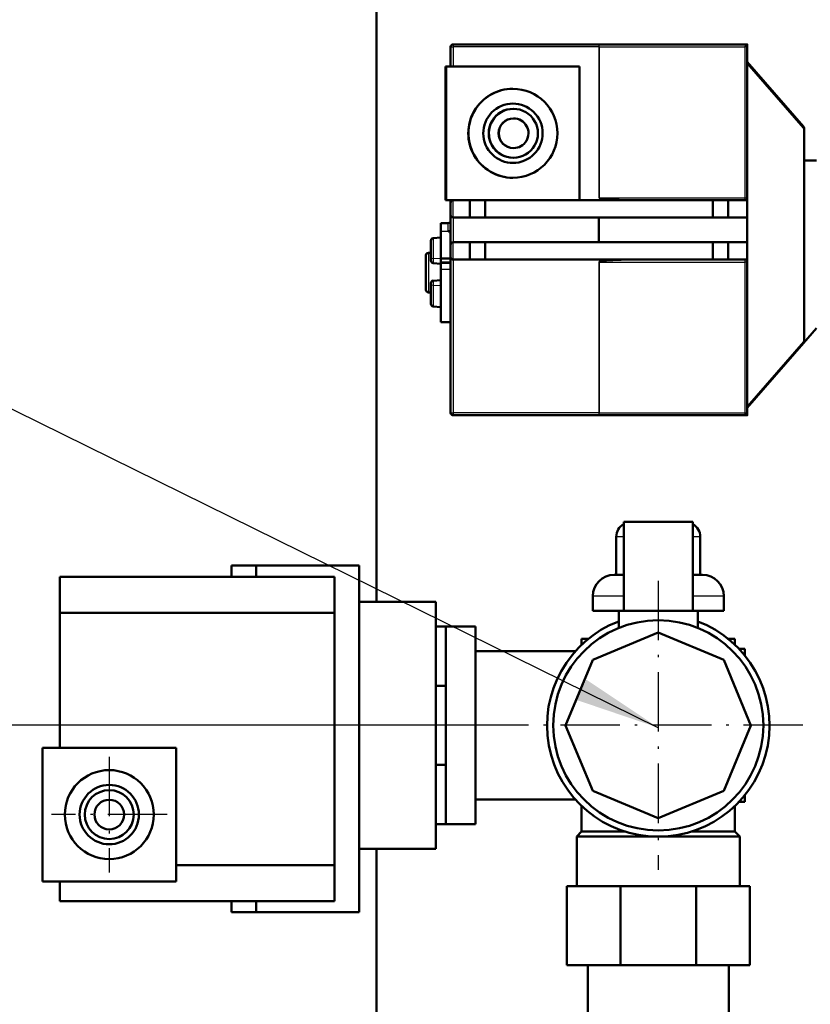
# Model space of a CAD drawing. Extents: x 0 to 594, y 0 to 420.
# Drawn here: x 111 to 143, y 222 to 262 of the extents above; entities that cross this region are included whole.
import ezdxf
from ezdxf.enums import TextEntityAlignment as Align

# ---------------------------------------------------------------- set-up
doc = ezdxf.new("R2010")
doc.units = 0
doc.linetypes.add('DASHDOT', pattern=[18.5, 12, -3, 0.5, -3])
doc.layers.get('0').update_dxf_attribs({"lineweight": 13})
doc.styles.get("Standard").update_dxf_attribs({"font": 'isocp.shx'})
doc.dimstyles.get("Standard").update_dxf_attribs({"dimtxt": 2.5, "dimasz": 2.5, "dimexe": 1.25, "dimexo": 0.625, "dimtad": 1, "dimtxsty": 'STANDARD', "dimcen": 2.5, "dimadec": 0, "dimazin": 0, "dimtfac": 1, "dimtmove": 0, "dimatfit": 0, "dimfxl": 1, "dimarcsym": 0})

# ---------------------------------------------------------------- blocks, each defined once
blk = doc.blocks.new('*D45')
at = {"color": 7, "lineweight": 25}
for p, q in [((131.059034, 233.780309), (77.448732, 233.780309)), ((78.448732, 177.787927), (78.448732, 230.310252)), ((127.009103, 174.31787), (77.448732, 174.31787))]:
    blk.add_line(p, q, dxfattribs=at)
for points in [[(78.905574, 230.310252), (78.448732, 233.780309), (77.99189, 230.310252)], [(77.99189, 177.787927), (78.448732, 174.31787), (78.905574, 177.787927)]]:
    blk.add_lwpolyline(points, close=True, dxfattribs=at)
for points in [[(78.905574, 230.310252), (78.448732, 233.780309), (78.905574, 230.310252), (77.99189, 230.310252)], [(77.99189, 177.787927), (78.448732, 174.31787), (77.99189, 177.787927), (78.905574, 177.787927)]]:
    blk.add_solid(points, dxfattribs=at)
for s, p, p2 in [(')', (77.448732, 209.474089), (77.448732, 210.874089)), ('297', (77.448732, 200.374089), (77.448732, 207.724089)), ('(', (77.448732, 197.224091), (77.448732, 198.624091))]:
    blk.add_text(s, height=3.5, rotation=90.000003, dxfattribs=at).set_placement(p, p2, align=Align.FIT)
blk = doc.blocks.new('BLOCK363')
at = {"color": 7, "lineweight": 25}
blk.add_lwpolyline([(-11.75, 295.588165), (-266.900024, 421.25), (-497.400024, 421.25)], dxfattribs=at)
blk.add_solid([(-28.324158, 301.204773), (-11.75, 295.588165), (-26.305725, 305.303101)], dxfattribs=at)
blk = doc.blocks.new('BLOCK367')
at = {"color": 7, "linetype": 'DASHDOT', "lineweight": 25}
for p, q in [((-122.800003, 289.712219), (-122.800003, 266.312195)), ((-111.099998, 278.012207), (-134.5, 278.012207))]:
    blk.add_line(p, q, dxfattribs=at)
blk = doc.blocks.new('BLOCK369')
at = {"color": 7, "linetype": 'DASHDOT', "lineweight": 25}
for p, q in [((-11.75, 325.312195), (-11.75, 266.812195)), ((17.5, 296.062195), (-41, 296.062195))]:
    blk.add_line(p, q, dxfattribs=at)
blk = doc.blocks.new('BLOCK372')
at = {"color": 7, "lineweight": 50}
for p, q in [((-68.75, 321.06), (-68.75, 948.59)), ((-23.75, 433.75), (-53.25, 433.75)), ((-23.75, 433.75), (6.25, 433.75)), ((6.25, 433.75), (6.25, 402.75)), ((-54.81, 429.28), (-54.81, 402.28)), ((-27.68, 429.28), (-54.68, 429.28)), ((-54.68, 402.28), (-54.68, 429.28)), ((-27.68, 402.28), (-27.68, 429.28)), ((17.75, 373.67), (17.75, 416.83)), ((-27.68, 402.28), (-54.68, 402.28)), ((-46.8, 402.25), (-0.7, 402.25)), ((-0.7, 398.75), (-46.8, 398.75)), ((-0.7, 393.75), (-46.8, 393.75)), ((-53.75, 390.75), (-53.75, 359.25)), ((-0.7, 390.25), (-46.8, 390.25)), ((6.25, 389.75), (6.25, 358.75)), ((-23.75, 358.75), (-53.25, 358.75)), ((-23.75, 358.75), (6.25, 358.75)), ((-72.25, 328.41), (-93.1, 328.41)), ((-72.25, 258.31), (-72.25, 328.41)), ((-77.25, 326.06), (-132.8, 326.06)), ((-132.8, 291.51), (-132.8, 318.79)), ((-77.25, 318.79), (-132.8, 318.79)), ((-77.25, 267.79), (-77.25, 318.79)), ((-54.75, 276.06), (-54.75, 316.06)), ((-48.75, 316.06), (-48.75, 276.06)), ((-28.52, 311.06), (-48.75, 311.06)), ((-109.3, 291.51), (-136.3, 291.51)), ((-136.3, 264.51), (-136.3, 291.51)), ((-109.3, 264.51), (-109.3, 291.51)), ((-28.52, 281.06), (-48.75, 281.06)), ((-68.75, 213.55), (-68.75, 271.06)), ((-77.25, 267.79), (-109.3, 267.79)), ((-109.3, 264.51), (-136.3, 264.51)), ((-77.25, 260.51), (-132.8, 260.51)), ((-72.25, 258.31), (-93.1, 258.31))]:
    blk.add_line(p, q, dxfattribs=at)
at = {"color": 7, "lineweight": 50, "ltscale": 0.099161}
blk.add_line((-53.75, 433.25), (-53.75, 429.28), dxfattribs=at)
at = {"color": 7, "lineweight": 25, "ltscale": 0.012134}
for p, q in [((-53.75, 433.25), (-53.26, 433.25)), ((5.76, 402.75), (6.25, 402.75)), ((6.25, 389.75), (5.76, 389.75)), ((-53.75, 359.25), (-53.26, 359.25))]:
    blk.add_line(p, q, dxfattribs=at)
at = {"color": 7, "lineweight": 25, "ltscale": 0.099161}
blk.add_line((-53.26, 433.25), (-53.26, 429.28), dxfattribs=at)
at = {"color": 7, "lineweight": 25}
for p, q in [((-23.76, 433.25), (-53.26, 433.25)), ((-23.76, 433.25), (-23.76, 402.75)), ((-23.74, 433.25), (-23.74, 402.75)), ((-23.74, 433.25), (5.76, 433.25)), ((5.76, 433.25), (5.76, 402.75)), ((17.63, 416.83), (17.63, 373.67)), ((-23.74, 402.75), (5.76, 402.75)), ((-53.26, 390.25), (-53.26, 359.25)), ((-23.76, 389.75), (-23.76, 359.25)), ((-23.74, 389.75), (-23.74, 359.25)), ((-23.74, 389.75), (5.76, 389.75)), ((5.76, 389.75), (5.76, 359.25)), ((-23.76, 359.25), (-53.26, 359.25)), ((-23.74, 359.25), (5.76, 359.25))]:
    blk.add_line(p, q, dxfattribs=at)
at = {"color": 7, "lineweight": 25, "ltscale": 0.000733}
for p, q in [((-23.76, 433.25), (-23.74, 433.25)), ((-23.74, 402.75), (-23.76, 402.75)), ((-23.74, 389.75), (-23.76, 389.75)), ((-23.76, 359.25), (-23.74, 359.25))]:
    blk.add_line(p, q, dxfattribs=at)
at = {"color": 7, "lineweight": 50, "ltscale": 0.433549}
for p, q in [((17.63, 417.16), (6.25, 430.25)), ((17.63, 373.34), (6.25, 360.25))]:
    blk.add_line(p, q, dxfattribs=at)
at = {"color": 7, "lineweight": 50, "ltscale": 0.003314}
for p, q in [((-54.81, 429.28), (-54.68, 429.28)), ((-54.68, 402.28), (-54.81, 402.28))]:
    blk.add_line(p, q, dxfattribs=at)
at = {"color": 7, "lineweight": 25, "ltscale": 0.433549}
for p, q in [((17.63, 416.83), (6.25, 429.92)), ((17.63, 373.67), (6.25, 360.58))]:
    blk.add_line(p, q, dxfattribs=at)
at = {"color": 7, "lineweight": 50, "ltscale": 0.000184}
for p, q in [((-41.16, 424.78), (-41.15, 424.78)), ((-41.16, 406.78), (-41.15, 406.78))]:
    blk.add_line(p, q, dxfattribs=at)
at = {"color": 7, "lineweight": 50, "ltscale": 0.000196}
for p, q in [((-41.09, 420.73), (-41.09, 420.73)), ((-41.08, 420.73), (-41.07, 420.73)), ((-41.06, 420.73), (-41.05, 420.73)), ((-41.09, 410.84), (-41.09, 410.84)), ((-41.08, 410.84), (-41.07, 410.84)), ((-41.06, 410.84), (-41.05, 410.84))]:
    blk.add_line(p, q, dxfattribs=at)
at = {"color": 7, "lineweight": 50, "ltscale": 0.001105}
for p, q in [((-41.05, 418.78), (-41.01, 418.78)), ((-41.05, 412.78), (-41.01, 412.78))]:
    blk.add_line(p, q, dxfattribs=at)
at = {"color": 7, "lineweight": 25, "ltscale": 0.003066}
for p, q in [((17.75, 416.83), (17.63, 416.83)), ((17.75, 373.67), (17.63, 373.67))]:
    blk.add_line(p, q, dxfattribs=at)
at = {"color": 7, "lineweight": 50, "ltscale": 0.0625}
for p, q in [((20.25, 410.25), (17.75, 410.25)), ((-53.75, 399.25), (-53.75, 401.75)), ((-53.75, 390.75), (-53.75, 393.25))]:
    blk.add_line(p, q, dxfattribs=at)
at = {"color": 7, "lineweight": 50, "ltscale": 0.013339}
blk.add_line((-53.75, 402.28), (-53.75, 401.75), dxfattribs=at)
at = {"color": 7, "lineweight": 25, "ltscale": 0.000844}
blk.add_line((-53.26, 402.28), (-53.26, 402.25), dxfattribs=at)
at = {"color": 7, "lineweight": 25, "ltscale": 0.0875}
for p, q in [((-53.25, 398.75), (-53.25, 402.25)), ((-53.25, 390.25), (-53.25, 393.75))]:
    blk.add_line(p, q, dxfattribs=at)
at = {"color": 7, "lineweight": 50, "ltscale": 0.084855}
for p, q in [((-49.86, 402.25), (-53.25, 402.25)), ((-49.86, 398.75), (-53.25, 398.75)), ((-49.86, 393.75), (-53.25, 393.75)), ((-49.86, 390.25), (-53.25, 390.25))]:
    blk.add_line(p, q, dxfattribs=at)
at = {"color": 7, "lineweight": 50, "ltscale": 0.0875}
for p, q in [((-49.86, 398.75), (-49.86, 402.25)), ((-46.8, 398.75), (-46.8, 402.25)), ((-0.7, 398.75), (-0.7, 402.25)), ((2.36, 398.75), (2.36, 402.25)), ((6.25, 398.75), (6.25, 402.25)), ((-49.86, 393.75), (-49.86, 390.25)), ((-46.8, 393.75), (-46.8, 390.25)), ((-0.7, 393.75), (-0.7, 390.25)), ((2.36, 393.75), (2.36, 390.25)), ((6.25, 393.75), (6.25, 390.25))]:
    blk.add_line(p, q, dxfattribs=at)
at = {"color": 7, "lineweight": 50, "ltscale": 0.076333}
for p, q in [((-46.8, 402.25), (-49.86, 402.25)), ((-0.7, 402.25), (2.36, 402.25)), ((-46.8, 398.75), (-49.86, 398.75)), ((-0.7, 398.75), (2.36, 398.75)), ((-46.8, 393.75), (-49.86, 393.75)), ((-0.7, 393.75), (2.36, 393.75)), ((-46.8, 390.25), (-49.86, 390.25)), ((-0.7, 390.25), (2.36, 390.25))]:
    blk.add_line(p, q, dxfattribs=at)
at = {"color": 7, "lineweight": 50, "ltscale": 0.097355}
for p, q in [((2.36, 402.25), (6.25, 402.25)), ((2.36, 398.75), (6.25, 398.75)), ((2.36, 393.75), (6.25, 393.75)), ((2.36, 390.25), (6.25, 390.25))]:
    blk.add_line(p, q, dxfattribs=at)
at = {"color": 7, "lineweight": 50, "ltscale": 0.00987}
for p, q in [((6.25, 402.36), (6.25, 402.75)), ((6.25, 390.14), (6.25, 389.75))]:
    blk.add_line(p, q, dxfattribs=at)
at = {"color": 7, "lineweight": 50, "ltscale": 0.00263}
for p, q in [((6.25, 402.25), (6.25, 402.36)), ((6.25, 390.25), (6.25, 390.14))]:
    blk.add_line(p, q, dxfattribs=at)
at = {"color": 7, "lineweight": 50, "ltscale": 0.15}
for p, q in [((-53.75, 399.25), (-53.75, 393.25)), ((-54.75, 316.06), (-48.75, 316.06)), ((-54.75, 276.06), (-48.75, 276.06))]:
    blk.add_line(p, q, dxfattribs=at)
at = {"color": 7, "lineweight": 25, "ltscale": 0.125011}
blk.add_line((-53.26, 398.75), (-53.26, 393.75), dxfattribs=at)
at = {"color": 7, "lineweight": 50, "ltscale": 0.125}
for p, q in [((-23.75, 398.75), (-23.75, 393.75)), ((6.25, 398.75), (6.25, 393.75)), ((-93.1, 328.41), (-98.1, 328.41)), ((-56.75, 316.06), (-56.75, 321.06)), ((-56.75, 271.06), (-56.75, 276.06)), ((-93.1, 258.31), (-98.1, 258.31))]:
    blk.add_line(p, q, dxfattribs=at)
at = {"color": 7, "lineweight": 50, "ltscale": 0.041551}
blk.add_line((-55.75, 397.61), (-55.75, 395.95), dxfattribs=at)
at = {"color": 7, "lineweight": 50, "ltscale": 0.0375}
blk.add_line((-54.25, 397.61), (-55.75, 397.61), dxfattribs=at)
at = {"color": 7, "lineweight": 25, "ltscale": 0.039054}
blk.add_line((-54.25, 396.05), (-54.25, 397.61), dxfattribs=at)
at = {"color": 7, "lineweight": 50, "ltscale": 0.038737}
for p, q in [((-57.29, 394.57), (-55.75, 394.71)), ((-57.29, 389.53), (-55.75, 389.39)), ((-57.29, 385.97), (-55.75, 386.11)), ((-57.29, 380.77), (-55.75, 380.63))]:
    blk.add_line(p, q, dxfattribs=at)
at = {"color": 7, "lineweight": 25, "ltscale": 0.102888}
blk.add_line((-57.29, 394.57), (-57.29, 390.46), dxfattribs=at)
at = {"color": 7, "lineweight": 50, "ltscale": 0.137387}
blk.add_line((-55.75, 395.95), (-55.75, 390.46), dxfattribs=at)
at = {"color": 7, "lineweight": 25, "ltscale": 0.040923}
blk.add_line((-54.11, 395.95), (-55.75, 395.95), dxfattribs=at)
at = {"color": 7, "lineweight": 50, "ltscale": 0.000513}
blk.add_line((-53.75, 395.6), (-53.77, 395.61), dxfattribs=at)
at = {"color": 7, "lineweight": 50, "ltscale": 0.094539}
blk.add_line((-57.75, 394.08), (-57.75, 390.29), dxfattribs=at)
at = {"color": 7, "lineweight": 50, "ltscale": 0.175}
blk.add_line((-58.75, 391.11), (-58.75, 384.11), dxfattribs=at)
at = {"color": 7, "lineweight": 25, "ltscale": 0.1}
for p, q in [((-58.25, 391.61), (-58.25, 387.61)), ((-58.25, 387.61), (-58.25, 383.61))]:
    blk.add_line(p, q, dxfattribs=at)
at = {"color": 7, "lineweight": 50, "ltscale": 0.0125}
for p, q in [((-57.75, 391.61), (-58.25, 391.61)), ((-57.75, 383.61), (-58.25, 383.61))]:
    blk.add_line(p, q, dxfattribs=at)
at = {"color": 7, "lineweight": 50, "ltscale": 0.006142}
blk.add_line((-57.75, 390.29), (-57.75, 390.05), dxfattribs=at)
at = {"color": 7, "lineweight": 25, "ltscale": 0.038605}
blk.add_line((-57.29, 390.46), (-55.75, 390.5), dxfattribs=at)
at = {"color": 7, "lineweight": 25, "ltscale": 0.021316}
blk.add_line((-57.29, 390.46), (-57.29, 389.61), dxfattribs=at)
at = {"color": 7, "lineweight": 50, "ltscale": 0.020249}
blk.add_line((-55.75, 390.46), (-55.75, 389.65), dxfattribs=at)
at = {"color": 7, "lineweight": 50, "ltscale": 0.049999}
for p, q in [((-53.75, 390.46), (-55.75, 390.46)), ((-53.75, 389.65), (-55.75, 389.65)), ((-53.75, 377.61), (-55.75, 377.61))]:
    blk.add_line(p, q, dxfattribs=at)
at = {"color": 7, "lineweight": 50, "ltscale": 0.000559}
blk.add_line((-57.75, 390.05), (-57.75, 390.03), dxfattribs=at)
at = {"color": 7, "lineweight": 25, "ltscale": 0.001941}
blk.add_line((-57.29, 389.61), (-57.29, 389.53), dxfattribs=at)
at = {"color": 7, "lineweight": 50, "ltscale": 0.004173}
blk.add_line((-55.75, 389.65), (-55.75, 389.48), dxfattribs=at)
at = {"color": 7, "lineweight": 50, "ltscale": 0.030584}
blk.add_line((-55.75, 389.48), (-55.75, 388.26), dxfattribs=at)
at = {"color": 7, "lineweight": 25, "ltscale": 0.049999}
for p, q in [((-53.75, 389.48), (-55.75, 389.48)), ((-53.75, 388.26), (-55.75, 388.26))]:
    blk.add_line(p, q, dxfattribs=at)
at = {"color": 7, "lineweight": 50, "ltscale": 0.266056}
blk.add_line((-55.75, 388.26), (-55.75, 377.61), dxfattribs=at)
at = {"color": 7, "lineweight": 50, "ltscale": 0.005801}
blk.add_line((-57.75, 385.47), (-57.75, 385.24), dxfattribs=at)
at = {"color": 7, "lineweight": 50, "ltscale": 0.000684}
blk.add_line((-57.75, 385.24), (-57.75, 385.21), dxfattribs=at)
at = {"color": 7, "lineweight": 50, "ltscale": 0.098656}
blk.add_line((-57.75, 385.21), (-57.75, 381.27), dxfattribs=at)
at = {"color": 7, "lineweight": 25, "ltscale": 0.000239}
blk.add_line((-57.29, 385.97), (-57.29, 385.96), dxfattribs=at)
at = {"color": 7, "lineweight": 25, "ltscale": 0.020133}
blk.add_line((-57.29, 385.96), (-57.29, 385.16), dxfattribs=at)
at = {"color": 7, "lineweight": 25, "ltscale": 0.002375}
blk.add_line((-57.29, 385.16), (-57.29, 385.06), dxfattribs=at)
at = {"color": 7, "lineweight": 25, "ltscale": 0.038603}
blk.add_line((-57.29, 385.06), (-55.75, 385.02), dxfattribs=at)
at = {"color": 7, "lineweight": 25, "ltscale": 0.107368}
blk.add_line((-57.29, 385.06), (-57.29, 380.77), dxfattribs=at)
at = {"color": 7, "lineweight": 50, "ltscale": 0.099939}
blk.add_line((17.63, 373.34), (20.25, 376.36), dxfattribs=at)
at = {"color": 7, "lineweight": 50, "ltscale": 0.4495}
for p, q in [((-18.75, 337.18), (-18.75, 319.2)), ((-4.75, 319.2), (-4.75, 337.18))]:
    blk.add_line(p, q, dxfattribs=at)
at = {"color": 7, "lineweight": 50, "ltscale": 0.35}
for p, q in [((-18.75, 337.18), (-4.75, 337.18)), ((-18.75, 319.2), (-4.75, 319.2))]:
    blk.add_line(p, q, dxfattribs=at)
at = {"color": 7, "lineweight": 25, "ltscale": 0.0375}
for p, q in [((-18.75, 334.18), (-20.25, 334.18)), ((-3.25, 334.18), (-4.75, 334.18))]:
    blk.add_line(p, q, dxfattribs=at)
at = {"color": 7, "lineweight": 50, "ltscale": 0.192}
for p, q in [((-20.25, 326.5), (-20.25, 334.18)), ((-3.25, 326.5), (-3.25, 334.18))]:
    blk.add_line(p, q, dxfattribs=at)
at = {"color": 7, "lineweight": 50, "ltscale": 0.058751}
blk.add_line((-98.1, 328.41), (-98.1, 326.06), dxfattribs=at)
at = {"color": 7, "lineweight": 50, "ltscale": 0.05875}
blk.add_line((-93.1, 326.06), (-93.1, 328.41), dxfattribs=at)
at = {"color": 7, "lineweight": 50, "ltscale": 0.181875}
for p, q in [((-132.8, 318.79), (-132.8, 326.06)), ((-77.25, 318.79), (-77.25, 326.06)), ((-77.25, 260.51), (-77.25, 267.79))]:
    blk.add_line(p, q, dxfattribs=at)
at = {"color": 7, "lineweight": 50, "ltscale": 0.04875}
for p, q in [((-18.75, 326.5), (-20.7, 326.5)), ((-2.8, 326.5), (-4.75, 326.5))]:
    blk.add_line(p, q, dxfattribs=at)
at = {"color": 7, "lineweight": 50, "ltscale": 0.3875}
for p, q in [((-56.75, 321.06), (-72.25, 321.06)), ((-56.75, 271.06), (-72.25, 271.06))]:
    blk.add_line(p, q, dxfattribs=at)
at = {"color": 7, "lineweight": 25, "ltscale": 0.15625}
for p, q in [((-18.75, 322.2), (-25, 322.2)), ((1.5, 322.2), (-4.75, 322.2))]:
    blk.add_line(p, q, dxfattribs=at)
at = {"color": 7, "lineweight": 50, "ltscale": 0.075}
for p, q in [((-25, 319.2), (-25, 322.2)), ((1.5, 319.2), (1.5, 322.2))]:
    blk.add_line(p, q, dxfattribs=at)
at = {"color": 7, "lineweight": 50, "ltscale": 0.15625}
for p, q in [((-18.75, 319.2), (-25, 319.2)), ((1.5, 319.2), (-4.75, 319.2))]:
    blk.add_line(p, q, dxfattribs=at)
at = {"color": 7, "lineweight": 50, "ltscale": 0.086401}
for p, q in [((-19.75, 315.75), (-19.75, 319.2)), ((-3.75, 315.75), (-3.75, 319.2))]:
    blk.add_line(p, q, dxfattribs=at)
at = {"color": 7, "lineweight": 50, "ltscale": 0.3}
for p, q in [((-56.75, 304.06), (-56.75, 316.06)), ((-54.75, 304.06), (-54.75, 316.06)), ((-56.75, 276.06), (-56.75, 288.06)), ((-54.75, 288.06), (-54.75, 276.06))]:
    blk.add_line(p, q, dxfattribs=at)
at = {"color": 7, "lineweight": 50, "ltscale": 0.05}
for p, q in [((-54.75, 316.06), (-56.75, 316.06)), ((-54.75, 304.06), (-56.75, 304.06)), ((-54.75, 288.06), (-56.75, 288.06)), ((-54.75, 276.06), (-56.75, 276.06))]:
    blk.add_line(p, q, dxfattribs=at)
at = {"color": 7, "lineweight": 50, "ltscale": 0.358766}
for p, q in [((-11.75, 314.81), (-25.01, 309.32)), ((1.51, 309.32), (-11.75, 314.81)), ((-25.01, 309.32), (-30.5, 296.06)), ((7, 296.06), (1.51, 309.32)), ((-30.5, 296.06), (-25.01, 282.8)), ((1.51, 282.8), (7, 296.06)), ((-25.01, 282.8), (-11.75, 277.31)), ((-11.75, 277.31), (1.51, 282.8))]:
    blk.add_line(p, q, dxfattribs=at)
at = {"color": 7, "lineweight": 50, "ltscale": 0.029763}
blk.add_line((-27.25, 313.56), (-27.25, 312.37), dxfattribs=at)
at = {"color": 7, "lineweight": 50, "ltscale": 0.033925}
for p, q in [((-25.89, 313.56), (-27.25, 313.56)), ((5.75, 310.21), (5.75, 311.56)), ((5.75, 280.56), (5.75, 281.92))]:
    blk.add_line(p, q, dxfattribs=at)
at = {"color": 7, "lineweight": 50, "ltscale": 0.033926}
blk.add_line((3.75, 313.56), (2.39, 313.56), dxfattribs=at)
at = {"color": 7, "lineweight": 50, "ltscale": 0.02977}
for p, q in [((3.75, 313.56), (3.75, 312.37)), ((4.56, 311.56), (5.75, 311.56))]:
    blk.add_line(p, q, dxfattribs=at)
at = {"color": 7, "lineweight": 50, "ltscale": 0.140578}
blk.add_line((-43.13, 311.06), (-48.75, 311.06), dxfattribs=at)
at = {"color": 7, "lineweight": 50, "ltscale": 0.4}
for p, q in [((-56.75, 288.06), (-56.75, 304.06)), ((-30.25, 247.56), (-30.25, 263.56)), ((-19.41, 247.56), (-19.41, 263.56)), ((-4.09, 247.56), (-4.09, 263.56)), ((6.75, 247.56), (6.75, 263.56))]:
    blk.add_line(p, q, dxfattribs=at)
at = {"color": 7, "lineweight": 50, "ltscale": 0.129755}
blk.add_line((-27.25, 279.75), (-27.25, 274.56), dxfattribs=at)
at = {"color": 7, "lineweight": 50, "ltscale": 0.129762}
blk.add_line((3.75, 279.75), (3.75, 274.56), dxfattribs=at)
at = {"color": 7, "lineweight": 50, "ltscale": 0.029762}
blk.add_line((4.56, 280.56), (5.75, 280.56), dxfattribs=at)
at = {"color": 7, "lineweight": 50, "ltscale": 0.035355}
for p, q in [((-27.25, 274.56), (-28.25, 273.56)), ((3.75, 274.56), (4.75, 273.56))]:
    blk.add_line(p, q, dxfattribs=at)
at = {"color": 7, "lineweight": 50, "ltscale": 0.410516}
blk.add_line((-11.83, 273.56), (-28.25, 273.56), dxfattribs=at)
at = {"color": 7, "lineweight": 50, "ltscale": 0.25}
for p, q in [((-28.25, 263.56), (-28.25, 273.56)), ((4.75, 263.56), (4.75, 273.56))]:
    blk.add_line(p, q, dxfattribs=at)
at = {"color": 7, "lineweight": 50, "ltscale": 0.221398}
blk.add_line((-27.25, 274.56), (-18.39, 274.56), dxfattribs=at)
at = {"color": 7, "lineweight": 50, "ltscale": 0.410522}
blk.add_line((4.75, 273.56), (-11.67, 273.56), dxfattribs=at)
at = {"color": 7, "lineweight": 50, "ltscale": 0.221401}
blk.add_line((-5.11, 274.56), (3.75, 274.56), dxfattribs=at)
at = {"color": 7, "lineweight": 50, "ltscale": 0.1}
blk.add_line((-132.8, 260.51), (-132.8, 264.51), dxfattribs=at)
at = {"color": 7, "lineweight": 50, "ltscale": 0.270926}
for p, q in [((-19.41, 263.56), (-30.25, 263.56)), ((6.75, 263.56), (-4.09, 263.56)), ((-30.25, 247.56), (-19.41, 247.56)), ((-4.09, 247.56), (6.75, 247.56))]:
    blk.add_line(p, q, dxfattribs=at)
at = {"color": 7, "lineweight": 50, "ltscale": 0.4125}
for p, q in [((-28.25, 263.56), (-11.75, 263.56)), ((-11.75, 263.56), (4.75, 263.56))]:
    blk.add_line(p, q, dxfattribs=at)
at = {"color": 7, "lineweight": 50, "ltscale": 0.383148}
for p, q in [((-4.09, 263.56), (-19.41, 263.56)), ((-19.41, 247.56), (-4.09, 247.56))]:
    blk.add_line(p, q, dxfattribs=at)
at = {"color": 7, "lineweight": 50, "ltscale": 0.054999}
blk.add_line((-98.1, 260.51), (-98.1, 258.31), dxfattribs=at)
at = {"color": 7, "lineweight": 50, "ltscale": 0.055}
blk.add_line((-93.1, 258.31), (-93.1, 260.51), dxfattribs=at)
at = {"color": 7, "lineweight": 50, "ltscale": 0.307808}
for p, q in [((-26, 235.25), (-26, 247.56)), ((2.5, 235.25), (2.5, 247.56))]:
    blk.add_line(p, q, dxfattribs=at)
at = {"color": 7, "lineweight": 50}
for centre, radius in [((-11.75, 296.06), 21.25), ((-122.8, 278.01), 9), ((-122.8, 278.01), 6), ((-122.8, 278.01), 4.95), ((-122.8, 278.01), 3)]:
    blk.add_circle(centre, radius, dxfattribs=at)
for centre, radius, start, end in [((-53.25, 433.25), 0.5, 90, 180), ((17.25, 416.83), 0.5, 0, 41), ((-53.25, 401.75), 0.5, 90, 180), ((-53.25, 399.25), 0.5, 180, 270), ((-54.25, 398.11), 0.5, 270, 360), ((-57.25, 394.08), 0.5, 95, 180), ((-54.59, 395.45), 0.69, 46.7724, 60.8825), ((-55.66, 394.29), 2.27, 43.3963, 47.0367), ((-52.17, 397.49), 2.47, 221.757, 229.6782), ((-53.25, 393.25), 0.5, 90, 180), ((-58.25, 391.11), 0.5, 90, 180), ((-53.25, 390.75), 0.5, 180, 270), ((-57.25, 390.03), 0.5, 180.0091, 264.9908), ((-57.25, 385.48), 0.5, 95.0112, 180.3027), ((-58.25, 384.11), 0.5, 180, 270), ((-57.25, 381.27), 0.5, 180, 265), ((17.25, 373.67), 0.5, 319, 360), ((-53.25, 359.25), 0.5, 180, 270), ((-17.25, 334.18), 3, 120, 180), ((-6.25, 334.18), 3, 0, 60), ((-20.7, 322.2), 4.3, 90, 180), ((-2.8, 322.2), 4.3, 360, 90), ((-11.75, 296.06), 22.5, 110.8275, 429.1725)]:
    blk.add_arc(centre, radius, start, end, dxfattribs=at)
at = {"color": 7, "lineweight": 25}
for centre, radius, start, end in [((-54.24, 394.13), 1.93, 81.5839, 90.3162), ((-53.51, 395.8), 0.502, 152.8771, 174.4597)]:
    blk.add_arc(centre, radius, start, end, dxfattribs=at)
for centre, major_axis, ratio, start_param, end_param in [((-53.25, 433.25), (0, -0.5), 0.02931, 3.141593, 4.712389), ((-23.75, 433.25), (0, 0.5), 0.02931, 0, 1.570796), ((-23.75, 433.25), (0, -0.5), 0.02931, 1.570796, 3.141593), ((17.25, 416.83), (0.377, 0.328), 0.602403, 5.318392, 6.283185), ((5.78, 402.75), (0, -0.5), 0.02931, 4.712389, 6.283185), ((-54.25, 396.37), (0.5, 0), 0.833797, 5.337175, 6.283185), ((-57.25, 390.29), (-0.5, 0), 0.329562, 4.799655, 6.283185), ((5.78, 389.75), (0, 0.5), 0.02931, 0, 1.570796), ((-57.25, 385.21), (-0.5, 0), 0.30037, 6.283185, 7.766715), ((17.25, 373.67), (-0.377, 0.328), 0.602403, 3.141593, 4.106386), ((-53.25, 359.25), (0, 0.5), 0.02931, 1.570796, 3.141593), ((-23.75, 359.25), (0, -0.5), 0.02931, 4.712389, 7.853982)]:
    blk.add_ellipse(centre, major_axis=major_axis, ratio=ratio, start_param=start_param, end_param=end_param, dxfattribs=at)
at = {"color": 7, "lineweight": 50}
for centre, major_axis, start_param, end_param in [((-41.18, 415.78), (0, 9), 6.281946, 9.425719), ((-41.16, 415.78), (0, -9), 3.141554, 5.212389), ((-41.15, 415.78), (0, 9), 6.283146, 8.353982), ((-41.15, 415.78), (0, 9), 3.141554, 6.283146), ((-41.14, 415.78), (0, 6), 5.212389, 11.495574), ((-41.1, 415.78), (0, -4.95), 3.14065, 6.287006), ((-41.09, 415.78), (0, -4.95), 3.141554, 5.212389), ((-41.09, 415.78), (0, -4.95), 3.141554, 5.212389), ((-41.08, 415.78), (0, -4.95), 3.141554, 5.212389), ((-41.07, 415.78), (0, -4.95), 3.141554, 5.212389), ((-41.06, 415.78), (0, -4.95), 3.141554, 5.212389), ((-41.05, 415.78), (0, -4.95), 3.141554, 5.212389), ((-41.05, 415.78), (0, -4.95), 6.283146, 9.424739), ((-41.01, 415.78), (0, -3), 3.141554, 6.283146), ((-41.05, 415.78), (0, -3), 3.141554, 6.283146), ((-41.01, 415.78), (0, -3), 2.070796, 3.141554), ((-41.01, 415.78), (0, -3), 6.283146, 8.353982), ((-41.09, 415.78), (0, -4.95), 5.212389, 6.283146), ((-41.09, 415.78), (0, -4.95), 5.212389, 6.285418), ((-41.08, 415.78), (0, -4.95), 5.212389, 6.283146), ((-41.07, 415.78), (0, -4.95), 5.212389, 6.28383), ((-41.06, 415.78), (0, -4.95), 5.212389, 6.283146), ((-41.05, 415.78), (0, -4.95), 5.212389, 6.283146), ((-41.16, 415.78), (0, -9), 5.212389, 6.283146), ((-41.15, 415.78), (0, 9), 2.070796, 3.141554)]:
    blk.add_ellipse(centre, major_axis=major_axis, ratio=0.999988, start_param=start_param, end_param=end_param, dxfattribs=at)
for points in [[(5.76, 433.25), (5.87, 433.36), (5.98, 433.47), (6.1, 433.58), (6.2, 433.69), (6.24, 433.74), (6.25, 433.75), (6.25, 433.75), (6.25, 433.75)], [(5.76, 359.25), (5.87, 359.14), (5.98, 359.03), (6.1, 358.92), (6.2, 358.81), (6.24, 358.76), (6.25, 358.75), (6.25, 358.75), (6.25, 358.75)]]:
    blk.add_open_spline(points, degree=5, knots=[0, 0, 0, 0, 0, 0, 1.443985, 1.443985, 1.443985, 1.757183, 1.757183, 1.757183, 1.757183, 1.757183, 1.757183], dxfattribs=at)
at = {"color": 7, "lineweight": 25}
for points, knots in [([(-23.76, 402.75), (-23.76, 402.75), (-23.76, 402.75), (-23.76, 402.74), (-23.76, 402.74), (-23.76, 402.74), (-23.76, 402.74), (-23.76, 402.73), (-23.76, 402.72), (-23.76, 402.72), (-23.75, 402.7), (-23.73, 402.69), (-23.72, 402.68), (-23.7, 402.66), (-23.68, 402.65), (-23.67, 402.64), (-23.65, 402.63), (-23.63, 402.63), (-23.62, 402.62), (-23.59, 402.61), (-23.56, 402.6), (-23.54, 402.59), (-23.47, 402.56), (-23.41, 402.55), (-23.36, 402.53), (-23.27, 402.51), (-23.17, 402.49), (-23.13, 402.48), (-22.99, 402.45), (-22.85, 402.43), (-22.75, 402.41), (-22.47, 402.37), (-22.19, 402.33), (-22.01, 402.31), (-21.79, 402.28), (-21.57, 402.26), (-21.54, 402.26), (-21.51, 402.25), (-21.48, 402.25)], [0, 0, 0, 0, 0, 0, 0.01124, 0.01124, 0.01124, 0.022481, 0.022481, 0.022481, 0.058257, 0.058257, 0.058257, 0.152312, 0.152312, 0.152312, 0.228625, 0.228625, 0.228625, 0.304938, 0.304938, 0.304938, 0.453715, 0.453715, 0.453715, 0.793892, 0.793892, 0.793892, 1.12825, 1.12825, 1.12825, 1.792905, 1.792905, 1.792905, 3.139657, 3.139657, 3.139657, 3.35356, 3.35356, 3.35356, 3.35356, 3.35356, 3.35356]), ([(-23.74, 402.75), (-23.74, 402.75), (-23.74, 402.75), (-23.74, 402.75), (-23.73, 402.74), (-23.73, 402.74), (-23.73, 402.74), (-23.73, 402.73), (-23.72, 402.73), (-23.72, 402.73), (-23.71, 402.72), (-23.69, 402.71), (-23.68, 402.71), (-23.65, 402.7), (-23.62, 402.69), (-23.61, 402.69), (-23.58, 402.68), (-23.54, 402.67), (-23.52, 402.67), (-23.48, 402.66), (-23.44, 402.66), (-23.42, 402.65), (-23.34, 402.64), (-23.26, 402.63), (-23.2, 402.63), (-23.09, 402.61), (-22.99, 402.6), (-22.95, 402.6), (-22.85, 402.59), (-22.76, 402.58), (-22.71, 402.58), (-22.6, 402.57), (-22.48, 402.56), (-22.42, 402.56), (-22.28, 402.55), (-22.14, 402.54), (-22.07, 402.53), (-21.9, 402.52), (-21.73, 402.51), (-21.66, 402.51), (-21.29, 402.49), (-20.92, 402.47), (-20.66, 402.46), (-20.32, 402.45), (-19.98, 402.44), (-19.92, 402.43), (-19.76, 402.43), (-19.59, 402.42), (-19.51, 402.42), (-19.3, 402.41), (-19.09, 402.41), (-19, 402.4), (-18.76, 402.4), (-18.52, 402.39), (-18.4, 402.39), (-17.93, 402.37), (-17.46, 402.36), (-17.16, 402.36), (-16.46, 402.34), (-15.76, 402.33), (-15.41, 402.32), (-14.72, 402.31), (-14.04, 402.3), (-13.69, 402.29), (-13.01, 402.29), (-12.32, 402.28), (-11.98, 402.27), (-11.27, 402.27), (-10.57, 402.26), (-10.3, 402.26), (-9.36, 402.26), (-8.43, 402.25), (-7.87, 402.25), (-7.28, 402.25), (-6.69, 402.25)], [0, 0, 0, 0, 0, 0, 0.011841, 0.011841, 0.011841, 0.03258, 0.03258, 0.03258, 0.071016, 0.071016, 0.071016, 0.191416, 0.191416, 0.191416, 0.311817, 0.311817, 0.311817, 0.490759, 0.490759, 0.490759, 0.669702, 0.669702, 0.669702, 1.207195, 1.207195, 1.207195, 1.628618, 1.628618, 1.628618, 2.02858, 2.02858, 2.02858, 2.653484, 2.653484, 2.653484, 3.253334, 3.253334, 3.253334, 4.228184, 4.228184, 4.228184, 6.477858, 6.477858, 6.477858, 7.186703, 7.186703, 7.186703, 7.861617, 7.861617, 7.861617, 8.923651, 8.923651, 8.923651, 9.935478, 9.935478, 9.935478, 13.006616, 13.006616, 13.006616, 15.980122, 15.980122, 15.980122, 18.949956, 18.949956, 18.949956, 21.917991, 21.917991, 21.917991, 25.046651, 25.046651, 25.046651, 30.129575, 30.129575, 30.129575, 30.129575, 30.129575, 30.129575]), ([(-53.96, 396.03), (-53.88, 396.02), (-53.82, 396.01), (-53.78, 395.99), (-53.76, 395.98), (-53.75, 395.96), (-53.75, 395.96), (-53.75, 395.96), (-53.75, 395.96)], [0, 0, 0, 0, 0, 0, 1.160718, 1.160718, 1.160718, 1.282403, 1.282403, 1.282403, 1.282403, 1.282403, 1.282403]), ([(-21.48, 390.25), (-21.71, 390.23), (-21.95, 390.2), (-22.17, 390.17), (-22.46, 390.14), (-22.74, 390.09), (-22.79, 390.08), (-22.88, 390.07), (-22.97, 390.05), (-23.02, 390.04), (-23.11, 390.02), (-23.21, 390), (-23.25, 389.99), (-23.32, 389.98), (-23.39, 389.96), (-23.41, 389.95), (-23.46, 389.94), (-23.5, 389.92), (-23.53, 389.92), (-23.56, 389.9), (-23.6, 389.89), (-23.62, 389.88), (-23.64, 389.87), (-23.66, 389.86), (-23.67, 389.86), (-23.68, 389.85), (-23.7, 389.84), (-23.7, 389.84), (-23.72, 389.82), (-23.74, 389.81), (-23.75, 389.79), (-23.76, 389.78), (-23.76, 389.76), (-23.76, 389.76), (-23.76, 389.75), (-23.76, 389.75)], [0, 0, 0, 0, 0, 0, 1.68209, 1.68209, 1.68209, 2.016443, 2.016443, 2.016443, 2.351005, 2.351005, 2.351005, 2.684616, 2.684616, 2.684616, 2.85242, 2.85242, 2.85242, 3.020223, 3.020223, 3.020223, 3.133054, 3.133054, 3.133054, 3.189507, 3.189507, 3.189507, 3.245961, 3.245961, 3.245961, 3.349467, 3.349467, 3.349467, 3.368206, 3.368206, 3.368206, 3.368206, 3.368206, 3.368206]), ([(-7.12, 390.25), (-8.13, 390.25), (-9.13, 390.25), (-10.14, 390.24), (-11.47, 390.23), (-12.81, 390.22), (-13.17, 390.21), (-14.5, 390.2), (-15.83, 390.17), (-16.81, 390.15), (-17.97, 390.13), (-19.14, 390.09), (-19.3, 390.09), (-19.64, 390.08), (-19.97, 390.06), (-20.14, 390.06), (-20.48, 390.04), (-20.82, 390.03), (-20.95, 390.02), (-21.29, 390.01), (-21.62, 389.99), (-21.79, 389.98), (-22.06, 389.97), (-22.35, 389.95), (-22.44, 389.94), (-22.67, 389.92), (-22.9, 389.91), (-23, 389.9), (-23.15, 389.88), (-23.29, 389.86), (-23.32, 389.86), (-23.39, 389.85), (-23.45, 389.84), (-23.49, 389.84), (-23.53, 389.83), (-23.58, 389.82), (-23.59, 389.82), (-23.61, 389.81), (-23.64, 389.8), (-23.65, 389.8), (-23.67, 389.79), (-23.7, 389.78), (-23.71, 389.78), (-23.72, 389.78), (-23.73, 389.77), (-23.73, 389.77), (-23.73, 389.76), (-23.73, 389.76), (-23.73, 389.76), (-23.73, 389.76), (-23.74, 389.75), (-23.74, 389.75), (-23.74, 389.75), (-23.74, 389.75)], [0, 0, 0, 0, 0, 0, 8.694239, 8.694239, 8.694239, 11.522019, 11.522019, 11.522019, 20.188052, 20.188052, 20.188052, 21.636244, 21.636244, 21.636244, 23.084435, 23.084435, 23.084435, 24.60677, 24.60677, 24.60677, 26.051465, 26.051465, 26.051465, 27.04732, 27.04732, 27.04732, 28.02367, 28.02367, 28.02367, 28.309143, 28.309143, 28.309143, 28.594616, 28.594616, 28.594616, 28.709928, 28.709928, 28.709928, 28.82524, 28.82524, 28.82524, 28.91809, 28.91809, 28.91809, 28.935918, 28.935918, 28.935918, 28.95635, 28.95635, 28.95635, 28.96653, 28.96653, 28.96653, 28.96653, 28.96653, 28.96653])]:
    blk.add_open_spline(points, degree=5, knots=knots, dxfattribs=at)

msp = doc.modelspace()

# ---------------------------------------------------------------- block references
at = {"lineweight": 0, "xscale": 0.2, "yscale": 0.2, "zscale": 0.2}
for name in ['BLOCK372', 'BLOCK363', 'BLOCK369', 'BLOCK367']:
    msp.add_blockref(name, (139.259, 174.5679), dxfattribs=at)

# ---------------------------------------------------------------- dimensions: what is measured, and where the dimension line sits
at = {"color": 0, "lineweight": 0}
dim = msp.add_linear_dim(base=(78.4487, 174.3179), p1=(131.059, 233.7803), p2=(127.0091, 174.3179), angle=269.99857, text='(<>)', dimstyle='STANDARD', override={"dimlfac": 5}, dxfattribs=at)
dim.commit()
dim.dimension.update_dxf_attribs({"geometry": '*D45', "text_midpoint": (78.4487, 204.0491), "dimtype": 160, "oblique_angle": 89.99952})

doc.saveas('drawing.dxf')
